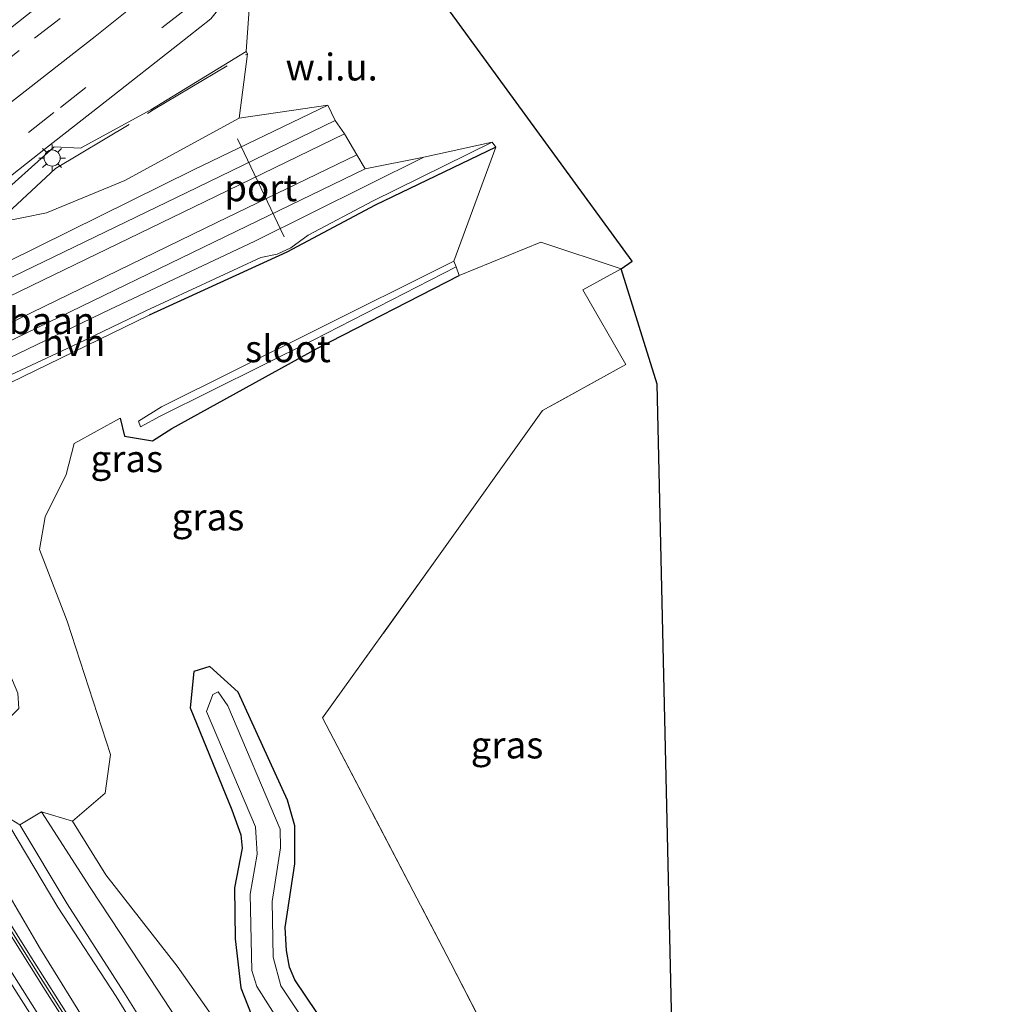
# Model space of a CAD drawing. Units: metres. Extents: x 149995 to 160003, y 412498 to 418752.
# Drawn here: x 152248 to 152340, y 413238 to 413330 of the extents above; entities that cross this region are included whole.
import ezdxf
from ezdxf.enums import TextEntityAlignment as Align

# ---------------------------------------------------------------- set-up
doc = ezdxf.new("R2010")
doc.units = ezdxf.units.M
doc.linetypes.add('IE-TERREINAFSCHEIDING', pattern=[10, 8, -2])
doc.linetypes.add('VW-3-9_STREEP', pattern=[12, 3, -9])
doc.layers.get('0').update_dxf_attribs({"lineweight": 25})
for name, color, linetype, lineweight in [('B-ME-BV-GELEIDECONSTRUCTIE-GELEIDERAIL-L-B1', 213, 'BV-GELEIDERAIL', 18), ('B-ME-GW-KRUINLIJN-L-B1', 93, 'Continuous', 18), ('B-ME-GW-TEENLIJN-L-B1', 93, 'Continuous', 18), ('B-ME-IE-GRASLAND-GV-B6', 93, 'Continuous', 18), ('B-ME-IE-GRONDWERKLIJN-GROND_NIETINGERICHT-GV-B6', 253, 'Continuous', 18), ('B-ME-IE-MEUBILAIR_WEGMEUBILAIR-LICHTMAST-S-B1', 8, 'Continuous', 18), ('B-ME-IE-TERREINAFSCHEIDING-RASTERHEKWERK-L-B1', 8, 'IE-TERREINAFSCHEIDING', 18), ('B-ME-MW-MUUR-GV-B6', 8, 'IE-TERREINAFSCHEIDING-KUNSTMATIG', 18), ('B-ME-MW-MUUR-L-B1', 8, 'IE-TERREINAFSCHEIDING-KUNSTMATIG', 18), ('B-ME-OG-WATER-GV-B6', 153, 'Continuous', 18), ('B-ME-SB-SPOOR-GV-B6', 253, 'Continuous', 18), ('B-ME-SB-SPOOR-L-B1', 253, 'Continuous', 18), ('B-ME-VH-VERH_SOORT-BETON-OVERIG-GV-B6', 8, 'IE-TERREINAFSCHEIDING-NATUURLIJK-HOUTWAL', 18), ('B-ME-VH-VERH_SOORT-BITUMEN-GV-B6', 8, 'IE-TERREINAFSCHEIDING-NATUURLIJK-HOUTWAL', 18), ('B-ME-VH-VERH_SOORT-HALF_VERHARDING-GV-B6', 8, 'IE-TERREINAFSCHEIDING-NATUURLIJK-HOUTWAL', 18), ('B-ME-VH-VERH_SOORT-KLINKERS-GV-B6', 8, 'IE-TERREINAFSCHEIDING-NATUURLIJK-HOUTWAL', 18), ('B-ME-VW-MARKERING-39STREEP-015-L-B1', 255, 'VW-3-9_STREEP', 18), ('B-ME-VW-MARKERING-STREEP-015-L-B1', 7, 'Continuous', 18), ('B-ME-VW-MEUBILAIR_WEGMEUBILAIR-PORTAAL-L-B1', 8, 'Continuous', 18)]:
    doc.layers.add(name, color=color, linetype=linetype, lineweight=lineweight)
doc.layers.add('B-ME-GW-INSTEEKWATERGANG-L-B1', color=10, linetype='Continuous')
doc.layers.add('B-ME-KG-KADASTRAAL-OPNAMEDTMGRENS-L-B1', color=10, linetype='Continuous')
doc.styles.add('NLCS-ISO', font='NLCS-ISO.TTF')
doc.linetypes.add('BV-GELEIDERAIL', pattern='A,10,-3,[108,NLCS.SHX,S=1,R=0,X=0,Y=0],-3', length=16)
doc.linetypes.add('IE-TERREINAFSCHEIDING-KUNSTMATIG', pattern='A,4,[82,NLCS.SHX,S=0.75,R=90,X=0,Y=0],4,-2', length=10)
doc.linetypes.add('IE-TERREINAFSCHEIDING-NATUURLIJK-HOUTWAL', pattern='A,7,-1.5,[67,NLCS.SHX,S=0.75,R=45,X=0,Y=0],-1.5,7,-1.5,[70,NLCS.SHX,S=0.75,R=0,X=0,Y=0],-1.5', length=20)

# ---------------------------------------------------------------- blocks, each defined once
blk = doc.blocks.new('lantaarnpaal')
for p, q in [((0, 0.75), (0, 1.25)), ((-0.75, 0), (-1.25, 0)), ((-0.884, 0.884), (-0.53, 0.53)), ((0.53, 0.53), (0.884, 0.884)), ((0.75, 0), (1.25, 0)), ((-0.53, -0.53), (-0.884, -0.884)), ((0, -0.75), (0, -1.25)), ((0.53, -0.53), (0.884, -0.884))]:
    blk.add_line(p, q)
blk.add_circle((0, 0), 0.75)

msp = doc.modelspace()

# ---------------------------------------------------------------- linework, layer by layer
at = {"layer": 'B-ME-BV-GELEIDECONSTRUCTIE-GELEIDERAIL-L-B1'}
msp.add_polyline3d([(152244.13, 413246.592, 1.982), (152251.257, 413235.335, 2.27), (152257.655, 413225.191, 2.522)], dxfattribs=at)
at = {"layer": 'B-ME-GW-INSTEEKWATERGANG-L-B1'}
for points in [[(152292.764, 413317.809, 6.613), (152281.536, 413312.397, 6.653), (152273.328, 413308.01, 6.687), (152260.51, 413302.16, 6.871)], [(152257.806, 413292.561, 3.078), (152258.207, 413290.895, 3.007), (152260.821, 413290.453, 2.892), (152262.624, 413291.617, 2.93), (152276.159, 413299.07, 2.844), (152289.361, 413305.842, 2.918)], [(152281.356, 413229.45, 2.999), (152274.048, 413240.27, 2.915), (152273.558, 413241.468, 2.978), (152273.274, 413243.02, 3.001), (152273.151, 413245.141, 2.989), (152274.073, 413251.088, 3.022), (152274.077, 413254.623, 3.02), (152273.368, 413257.001, 3.024), (152268.784, 413267.07, 2.978), (152266.168, 413269.438, 2.869), (152264.672, 413268.989, 2.908), (152264.335, 413265.6, 2.947), (152268.203, 413256.09, 3.034), (152269.033, 413253.772, 3.051), (152269.174, 413252.532, 3.016), (152268.444, 413248.85, 3.029), (152268.52, 413244.081, 2.978), (152269.034, 413239.547, 3.118), (152270.011, 413237.087, 3.164)]]:
    msp.add_polyline3d(points, dxfattribs=at)
at = {"layer": 'B-ME-GW-KRUINLIJN-L-B1'}
for points in [[(152268.892, 413320.485, 6.935), (152258.25, 413314.7, 6.938), (152250.944, 413311.672, 6.991), (152246.664, 413310.802, 7.062), (152241.964, 413307.753, 7.17), (152234.503, 413303.528, 7.23), (152226.145, 413298.651, 7.082), (152220.842, 413295.84, 7.041)], [(152239.203, 413259.332, 6.665), (152244.429, 413261.84, 6.999), (152246.835, 413263.947, 7.098), (152248.394, 413265.549, 6.951), (152248.283, 413266.973, 7.012), (152244.389, 413276.185, 7.226), (152241.87, 413283.345, 7.203), (152241.488, 413286.37, 7.117), (152242.013, 413290.346, 6.977), (152242.655, 413292.214, 6.885), (152243.53, 413293.609, 7.011), (152246.383, 413295.293, 6.938), (152260.51, 413302.16, 6.871)], [(152389.657, 413003.123, 6.879), (152389.507, 413003.437, 6.877), (152383.709, 413015.349, 6.795), (152378.25, 413026.233, 6.814), (152372.563, 413037.486, 6.792), (152367.317, 413048.417, 7.003), (152361.332, 413059.657, 6.928), (152355.643, 413070.684, 6.869), (152351.541, 413078.25, 6.86), (152345.399, 413089.546, 6.929), (152338.155, 413102.619, 6.906), (152331.603, 413114.648, 6.976), (152324.653, 413127.097, 6.953), (152317.587, 413139.438, 6.864), (152310.397, 413151.829, 6.82), (152303.188, 413164.129, 6.677), (152295.61, 413176.753, 6.537), (152288.153, 413189.087, 6.385), (152280.427, 413201.82, 6.138), (152272.653, 413214.229, 5.897), (152264.836, 413226.714, 5.618), (152257.432, 413238.733, 5.411), (152252.027, 413247.043, 5.108), (152246.857, 413255.689, 4.907)], [(152393.205, 413004.529, 6.136), (152393.019, 413004.92, 6.133), (152387.267, 413016.907, 6.033), (152381.758, 413027.95, 6.078), (152376.049, 413039.097, 6.163), (152370.435, 413049.821, 6.308), (152364.466, 413061.379, 6.192), (152359.063, 413072.465, 6.166), (152354.793, 413080.392, 6.183), (152348.559, 413091.623, 6.204), (152341.616, 413104.461, 6.208), (152334.97, 413116.391, 6.264), (152328.02, 413128.801, 6.255), (152320.909, 413141.243, 6.199), (152313.408, 413154.077, 6.124), (152306.28, 413166.252, 6.043), (152298.848, 413178.59, 5.901), (152291.267, 413191.037, 5.747), (152283.584, 413203.711, 5.484), (152275.888, 413216.299, 5.232), (152268.033, 413229.028, 4.883), (152260.588, 413240.392, 4.68), (152255.012, 413248.863, 4.5), (152250.48, 413255.911, 4.291)]]:
    msp.add_polyline3d(points, dxfattribs=at)
at = {"layer": 'B-ME-GW-TEENLIJN-L-B1'}
for p, q in [((152248.473, 413254.695, 4.378), (152246.857, 413255.689, 4.907)), ((152250.48, 413255.911, 4.291), (152248.473, 413254.695, 4.378)), ((152253.386, 413255.055, 3.497), (152250.48, 413255.911, 4.291))]:
    msp.add_line(p, q, dxfattribs=at)
for points in [[(152220.116, 413296.414, 6.907), (152220.722, 413296.539, 6.921), (152225.512, 413299.27, 6.81), (152231.031, 413302.646, 6.713), (152235.563, 413305.599, 6.589), (152239.589, 413308.505, 6.472), (152245.913, 413312.688, 6.291), (152251.674, 413317.82, 6.083), (152254.118, 413317.705, 6.133), (152260.67, 413321.259, 6.007), (152269.538, 413326.685, 5.66)], [(152253.386, 413255.055, 3.497), (152256.406, 413257.657, 3.021), (152256.915, 413261.269, 3.045), (152252.873, 413273.681, 3.132), (152250.314, 413280.323, 3.236), (152250.821, 413283.392, 3.28), (152252.772, 413287.308, 3.21), (152253.518, 413290.214, 3.143), (152257.806, 413292.561, 3.078)], [(152253.386, 413255.055, 3.497), (152256.49, 413250.043, 3.554), (152263.128, 413241.539, 3.264), (152270.395, 413231.196, 3.307), (152279.044, 413217.976, 3.313), (152287.044, 413205.808, 3.393), (152295.26, 413193.368, 3.388), (152303.741, 413180.097, 3.483), (152311.071, 413168.062, 3.453), (152318.532, 413155.623, 3.488), (152325.534, 413143.93, 3.501), (152332.604, 413131.318, 3.674), (152339.74, 413118.002, 3.747), (152346.676, 413105.697, 3.73), (152352.826, 413093.764, 3.753), (152360.528, 413079.721, 3.744), (152363.514, 413074.725, 3.628), (152369.232, 413063.245, 3.759), (152375.131, 413051.423, 3.821), (152380.917, 413040.104, 3.734), (152385.835, 413029.275, 3.872), (152391.177, 413018.257, 3.823), (152396.741, 413006.973, 3.89), (152397.157, 413006.096, 3.891)], [(152390.522, 413003.466, 6.242), (152390.382, 413003.761, 6.239), (152384.526, 413015.787, 6.194), (152379.12, 413026.582, 6.164), (152373.298, 413037.894, 6.268), (152368.049, 413048.752, 6.369), (152362.205, 413060.201, 6.264), (152356.482, 413071.03, 6.35), (152352.408, 413078.94, 6.242), (152346.097, 413090.18, 6.368), (152339.002, 413102.942, 6.439), (152332.316, 413115.179, 6.448), (152325.57, 413127.036, 6.379), (152318.263, 413139.779, 6.415), (152311.061, 413152.478, 6.263), (152303.786, 413164.867, 6.143), (152296.405, 413177.071, 6.036), (152289.014, 413189.588, 5.832), (152281.311, 413201.997, 5.608), (152273.411, 413214.761, 5.337), (152265.591, 413227.209, 5.049), (152258.153, 413239.122, 4.777), (152252.878, 413247.363, 4.546), (152248.473, 413254.695, 4.378)], [(152246.463, 413249.819, 3.049), (152250.387, 413243.138, 2.849), (152255.082, 413235.563, 2.977), (152261.942, 413223.784, 2.912), (152269.736, 413211.142, 3.031), (152277.364, 413198.388, 3.145), (152284.464, 413186.778, 3.161), (152292.755, 413172.495, 3.203)]]:
    msp.add_polyline3d(points, dxfattribs=at)
at = {"layer": 'B-ME-IE-GRASLAND-GV-B6'}
for points in [[(152269.538, 413326.685, 5.66), (152260.67, 413321.259, 6.007), (152254.118, 413317.705, 6.133), (152251.674, 413317.82, 6.083), (152245.913, 413312.688, 6.291), (152239.589, 413308.505, 6.472), (152235.563, 413305.599, 6.589), (152231.031, 413302.646, 6.713), (152225.512, 413299.27, 6.81), (152220.722, 413296.539, 6.921), (152220.116, 413296.414, 6.907), (152219.513, 413296.133, 6.933), (152221.694, 413297.373, 6.923), (152225.197, 413299.372, 6.816), (152230.41, 413302.56, 6.686), (152234.836, 413305.398, 6.55), (152238.833, 413308.289, 6.461), (152242.87, 413311.38, 6.33), (152250.854, 413317.666, 6.072), (152256.693, 413322.226, 5.902), (152263.185, 413327.313, 5.67), (152266.248, 413329.726, 5.559), (152270.096, 413334.592, 5.449), (152269.538, 413326.685, 5.66)], [(152249.834, 413330.648, 5.911), (152243.869, 413325.935, 6.09), (152236.544, 413320.164, 6.314), (152232.317, 413316.933, 6.452), (152228.719, 413314.362, 6.564), (152224.296, 413311.501, 6.695), (152219.635, 413308.742, 6.794), (152215.82, 413306.49, 6.926), (152212.131, 413304.861, 6.944), (152212.292, 413304.505, 6.955), (152211.694, 413304.157, 6.966), (152210.702, 413305.743, 6.87), (152209.626, 413305.221, 7.016), (152207.372, 413308.727, 6.773), (152208.42, 413308.895, 6.78), (152214.674, 413311.111, 6.723), (152219.921, 413314.203, 6.581), (152224.63, 413317.287, 6.42), (152230.314, 413321.815, 6.136), (152234.089, 413325.301, 6.013), (152240.991, 413330.356, 5.827)], [(152269.651, 413326.497, 5.795), (152268.892, 413320.485, 6.935), (152258.25, 413314.7, 6.938), (152250.944, 413311.672, 6.991), (152246.664, 413310.802, 7.062), (152241.964, 413307.753, 7.17), (152234.503, 413303.528, 7.23), (152226.145, 413298.651, 7.082), (152220.842, 413295.84, 7.041), (152220.716, 413296.116, 6.93), (152220.345, 413295.944, 6.908), (152220.116, 413296.414, 6.907), (152220.722, 413296.539, 6.921), (152225.512, 413299.27, 6.81), (152231.031, 413302.646, 6.713), (152235.563, 413305.599, 6.589), (152239.589, 413308.505, 6.472), (152245.913, 413312.688, 6.291), (152251.674, 413317.82, 6.083), (152254.118, 413317.705, 6.133), (152260.67, 413321.259, 6.007), (152269.538, 413326.685, 5.66), (152269.651, 413326.497, 5.795)], [(152246.655, 413296.149, 7.122), (152253.885, 413299.52, 7.028), (152260.195, 413302.545, 6.992), (152270.89, 413307.533, 6.871), (152272.417, 413307.824, 6.793), (152273.697, 413308.428, 6.793), (152275.306, 413309.597, 6.828), (152281.296, 413312.774, 6.804), (152292.424, 413318.251, 6.738), (152292.764, 413317.809, 6.613)], [(152246.383, 413295.293, 6.938), (152260.51, 413302.16, 6.871), (152273.328, 413308.01, 6.687), (152281.536, 413312.397, 6.653), (152292.764, 413317.809, 6.613), (152288.867, 413307.185, 2.329)], [(152292.764, 413317.809, 6.613), (152281.536, 413312.397, 6.653), (152273.328, 413308.01, 6.687), (152260.51, 413302.16, 6.871), (152246.383, 413295.293, 6.938)], [(152270.395, 413231.196, 3.307), (152263.128, 413241.539, 3.264), (152256.49, 413250.043, 3.554), (152253.386, 413255.055, 3.497), (152256.406, 413257.657, 3.021), (152256.915, 413261.269, 3.045), (152252.873, 413273.681, 3.132), (152250.314, 413280.323, 3.236), (152250.821, 413283.392, 3.28), (152252.772, 413287.308, 3.21), (152253.518, 413290.214, 3.143), (152257.806, 413292.561, 3.078), (152258.207, 413290.895, 3.007), (152260.821, 413290.453, 2.892), (152262.624, 413291.617, 2.93), (152276.159, 413299.07, 2.844), (152289.361, 413305.842, 2.918), (152296.944, 413308.942, 2.887), (152304.412, 413306.466, 3.041), (152300.868, 413304.51, 3.062), (152304.867, 413297.552, 3.019), (152297.119, 413293.279, 2.962), (152286.96, 413279.053, 2.986), (152276.652, 413264.667, 3.007), (152288.573, 413241.831, 3.045), (152295.569, 413228.307, 3.042)], [(152288.867, 413307.185, 2.329), (152275.547, 413300.529, 2.347), (152261.663, 413293.607, 2.392), (152259.504, 413292.299, 2.451), (152259.71, 413291.759, 2.445), (152261.524, 413292.742, 2.367), (152275.78, 413299.818, 2.381), (152289.086, 413306.656, 2.421), (152289.361, 413305.842, 2.918), (152276.159, 413299.07, 2.844), (152262.624, 413291.617, 2.93), (152260.821, 413290.453, 2.892), (152258.207, 413290.895, 3.007), (152257.806, 413292.561, 3.078), (152253.518, 413290.214, 3.143), (152252.772, 413287.308, 3.21), (152250.821, 413283.392, 3.28), (152250.314, 413280.323, 3.236), (152252.873, 413273.681, 3.132), (152256.915, 413261.269, 3.045), (152256.406, 413257.657, 3.021), (152253.386, 413255.055, 3.497), (152250.48, 413255.911, 4.291), (152248.473, 413254.695, 4.378), (152246.857, 413255.689, 4.907)], [(152310.958, 413217.812, 2.884), (152300.839, 413218.326, 3.053), (152295.569, 413228.307, 3.042), (152288.573, 413241.831, 3.045), (152276.652, 413264.667, 3.007), (152286.96, 413279.053, 2.986), (152297.119, 413293.279, 2.962), (152304.867, 413297.552, 3.019), (152300.868, 413304.51, 3.062), (152304.412, 413306.466, 3.041), (152307.772, 413295.716, 3.029), (152309.437, 413222.577, 3.093), (152310.958, 413217.812, 2.884)], [(152270.011, 413237.087, 3.164), (152269.034, 413239.547, 3.118), (152268.52, 413244.081, 2.978), (152268.444, 413248.85, 3.029), (152269.174, 413252.532, 3.016), (152269.033, 413253.772, 3.051), (152268.203, 413256.09, 3.034), (152264.335, 413265.6, 2.947), (152264.672, 413268.989, 2.908), (152266.168, 413269.438, 2.869), (152268.784, 413267.07, 2.978), (152273.368, 413257.001, 3.024), (152274.077, 413254.623, 3.02), (152274.073, 413251.088, 3.022), (152273.151, 413245.141, 2.989), (152273.274, 413243.02, 3.001), (152273.558, 413241.468, 2.978), (152274.048, 413240.27, 2.915), (152281.356, 413229.45, 2.999)], [(152281.356, 413229.45, 2.999), (152274.048, 413240.27, 2.915), (152273.558, 413241.468, 2.978), (152273.274, 413243.02, 3.001), (152273.151, 413245.141, 2.989), (152274.073, 413251.088, 3.022), (152274.077, 413254.623, 3.02), (152273.368, 413257.001, 3.024), (152268.784, 413267.07, 2.978), (152266.168, 413269.438, 2.869), (152264.672, 413268.989, 2.908), (152264.335, 413265.6, 2.947), (152268.203, 413256.09, 3.034), (152269.033, 413253.772, 3.051), (152269.174, 413252.532, 3.016), (152268.444, 413248.85, 3.029), (152268.52, 413244.081, 2.978), (152269.034, 413239.547, 3.118), (152270.011, 413237.087, 3.164)], [(152281.313, 413226.887, 1.803), (152272.759, 413239.703, 1.803), (152272.058, 413242.387, 1.803), (152271.967, 413247.565, 1.803), (152272.735, 413252.58, 1.803), (152272.698, 413254.292, 1.803), (152267.837, 413265.773, 1.803), (152266.928, 413267.077, 1.803), (152266.445, 413266.848, 1.803), (152265.842, 413265.271, 1.803), (152270.412, 413254.512, 1.803), (152270.546, 413251.972, 1.803), (152269.892, 413248.258, 1.803), (152270.058, 413241.133, 1.803), (152270.532, 413239.65, 1.803), (152274.614, 413233.194, 1.803)], [(152246.857, 413255.689, 4.907), (152252.027, 413247.043, 5.108), (152257.432, 413238.733, 5.411), (152264.836, 413226.714, 5.618), (152272.653, 413214.229, 5.897), (152280.427, 413201.82, 6.138), (152288.153, 413189.087, 6.385), (152295.61, 413176.753, 6.537), (152303.188, 413164.129, 6.677), (152310.397, 413151.829, 6.82), (152317.587, 413139.438, 6.864), (152324.653, 413127.097, 6.953), (152331.603, 413114.648, 6.976), (152338.155, 413102.619, 6.906), (152345.399, 413089.546, 6.929)], [(152345.399, 413089.546, 6.929), (152338.155, 413102.619, 6.906), (152331.603, 413114.648, 6.976), (152324.653, 413127.097, 6.953), (152317.587, 413139.438, 6.864), (152310.397, 413151.829, 6.82), (152303.188, 413164.129, 6.677), (152295.61, 413176.753, 6.537), (152288.153, 413189.087, 6.385), (152280.427, 413201.82, 6.138), (152272.653, 413214.229, 5.897), (152264.836, 413226.714, 5.618), (152257.432, 413238.733, 5.411), (152252.027, 413247.043, 5.108), (152246.857, 413255.689, 4.907), (152248.473, 413254.695, 4.378)], [(152265.591, 413227.209, 5.049), (152258.153, 413239.122, 4.777), (152252.878, 413247.363, 4.546), (152248.473, 413254.695, 4.378), (152250.48, 413255.911, 4.291), (152255.012, 413248.863, 4.5), (152260.588, 413240.392, 4.68), (152268.033, 413229.028, 4.883)], [(152341.616, 413104.461, 6.208), (152334.97, 413116.391, 6.264), (152328.02, 413128.801, 6.255), (152320.909, 413141.243, 6.199), (152313.408, 413154.077, 6.124), (152306.28, 413166.252, 6.043), (152298.848, 413178.59, 5.901), (152291.267, 413191.037, 5.747), (152283.584, 413203.711, 5.484), (152275.888, 413216.299, 5.232), (152268.033, 413229.028, 4.883), (152260.588, 413240.392, 4.68), (152255.012, 413248.863, 4.5), (152250.48, 413255.911, 4.291), (152253.386, 413255.055, 3.497)], [(152253.386, 413255.055, 3.497), (152256.49, 413250.043, 3.554), (152263.128, 413241.539, 3.264), (152270.395, 413231.196, 3.307), (152279.044, 413217.976, 3.313), (152287.044, 413205.808, 3.393), (152295.26, 413193.368, 3.388), (152303.741, 413180.097, 3.483), (152311.071, 413168.062, 3.453), (152318.532, 413155.623, 3.488), (152325.534, 413143.93, 3.501), (152332.604, 413131.318, 3.674), (152339.74, 413118.002, 3.747), (152346.676, 413105.697, 3.73)], [(152248.473, 413254.695, 4.378), (152252.878, 413247.363, 4.546), (152258.153, 413239.122, 4.777), (152265.591, 413227.209, 5.049), (152273.411, 413214.761, 5.337), (152281.311, 413201.997, 5.608), (152289.014, 413189.588, 5.832), (152296.405, 413177.071, 6.036), (152303.786, 413164.867, 6.143), (152311.061, 413152.478, 6.263), (152318.263, 413139.779, 6.415), (152325.57, 413127.036, 6.379), (152332.316, 413115.179, 6.448), (152339.002, 413102.942, 6.439), (152346.097, 413090.18, 6.368)], [(152292.755, 413172.495, 3.203), (152284.226, 413186.571, 3.143), (152277.109, 413198.202, 3.132), (152269.394, 413210.756, 2.999), (152261.412, 413223.534, 2.847), (152254.126, 413235.132, 3.019), (152249.398, 413242.587, 2.905), (152245.674, 413248.486, 2.857), (152245.536, 413248.696, 2.901), (152245.858, 413248.921, 2.885), (152246.463, 413249.819, 3.049), (152250.387, 413243.138, 2.849), (152255.082, 413235.563, 2.977), (152261.942, 413223.784, 2.912), (152269.736, 413211.142, 3.031), (152277.364, 413198.388, 3.145), (152284.464, 413186.778, 3.161), (152292.755, 413172.495, 3.203)], [(152341.026, 413085.318, 3.308), (152333.665, 413099.561, 3.439), (152327.377, 413111.17, 3.356), (152320.055, 413124.255, 3.357), (152314.02, 413135.523, 3.388), (152307.644, 413146.652, 3.36), (152300.102, 413159.501, 3.22), (152292.92, 413171.987, 3.038), (152292.755, 413172.495, 3.203), (152284.464, 413186.778, 3.161), (152277.364, 413198.388, 3.145), (152269.736, 413211.142, 3.031), (152261.942, 413223.784, 2.912), (152255.082, 413235.563, 2.977), (152250.387, 413243.138, 2.849), (152246.463, 413249.819, 3.049)]]:
    msp.add_polyline3d(points, dxfattribs=at)
at = {"layer": 'B-ME-IE-GRONDWERKLIJN-GROND_NIETINGERICHT-GV-B6'}
for points in [[(152266.9479, 413360.0073, 3), (152305.4389, 413307.1843, 3), (152304.412, 413306.466, 3.041)], [(152304.412, 413306.466, 3.041), (152296.944, 413308.942, 2.887), (152289.361, 413305.842, 2.918), (152289.086, 413306.656, 2.421), (152288.867, 413307.185, 2.329), (152292.764, 413317.809, 6.613), (152292.424, 413318.251, 6.738), (152286.079, 413316.848, 6.831), (152280.612, 413315.79, 7.403), (152279.84, 413317.09, 7.405), (152278.697, 413319.024, 7.408), (152277.804, 413320.263, 7.408), (152277.138, 413321.714, 6.959), (152268.892, 413320.485, 6.935), (152269.651, 413326.497, 5.795), (152269.538, 413326.685, 5.66), (152270.096, 413334.592, 5.449)]]:
    msp.add_polyline3d(points, dxfattribs=at)
at = {"layer": 'B-ME-IE-TERREINAFSCHEIDING-RASTERHEKWERK-L-B1'}
for points in [[(152220.897, 413296.102, 7.084), (152225.843, 413298.906, 6.97), (152231.212, 413301.95, 7.059), (152236.454, 413305.039, 7.139), (152241.787, 413308.084, 7.104), (152246.909, 413311.236, 7.015), (152251.781, 413315.808, 6.557), (152260.897, 413321.263, 6.233), (152269.651, 413326.497, 5.795)], [(152304.412, 413306.466, 3.041), (152300.868, 413304.51, 3.062), (152304.867, 413297.552, 3.019), (152297.119, 413293.279, 2.962), (152286.96, 413279.053, 2.986), (152276.652, 413264.667, 3.007), (152288.573, 413241.831, 3.045), (152295.569, 413228.307, 3.042), (152300.839, 413218.326, 3.053), (152310.958, 413217.812, 2.884)]]:
    msp.add_polyline3d(points, dxfattribs=at)
at = {"layer": 'B-ME-KG-KADASTRAAL-OPNAMEDTMGRENS-L-B1'}
msp.add_polyline3d([(152346.9641, 413132.0791, 3.487), (152337.2511, 413149.6221, 3.382), (152330.2931, 413160.9161, 3.081), (152320.0041, 413178.4081, 3.113), (152312.2581, 413190.9961, 3.094), (152305.5221, 413201.6511, 3.032), (152321.126, 413214.3071, 3.137), (152322.027, 413214.921, 2.519), (152307.698, 413216.782, 2.519), (152310.9581, 413217.8121, 2.884), (152309.4371, 413222.5771, 3.093), (152307.7721, 413295.7161, 3.029), (152304.412, 413306.466, 3.041), (152305.4389, 413307.1843, 3), (152266.9479, 413360.0073, 3)], dxfattribs=at)
at = {"layer": 'B-ME-MW-MUUR-GV-B6'}
msp.add_polyline3d([(152245.674, 413248.486, 2.857), (152249.398, 413242.587, 2.905), (152254.126, 413235.132, 3.019), (152261.412, 413223.534, 2.847), (152269.394, 413210.756, 2.999), (152277.109, 413198.202, 3.132), (152284.226, 413186.571, 3.143), (152292.755, 413172.495, 3.203), (152292.322, 413172.279, 2.916), (152292.201, 413172.478, 2.913), (152286.201, 413182.379, 2.757), (152280.583, 413191.68, 2.628), (152274.374, 413201.754, 2.428), (152262.965, 413220.085, 2.037), (152256.782, 413229.973, 1.792), (152250.833, 413239.323, 1.585), (152244.808, 413248.871, 1.32)], dxfattribs=at)
at = {"layer": 'B-ME-MW-MUUR-L-B1'}
msp.add_polyline3d([(152292.495, 413172.403, 3.185), (152286.692, 413182, 3.191), (152280.752, 413191.824, 3.189), (152280.73, 413191.87, 3.183), (152274.544, 413201.904, 3.182), (152268.908, 413211.059, 3.198), (152268.889, 413211.089, 3.193), (152263.091, 413220.351, 3.188), (152256.992, 413230.089, 3.171), (152256.968, 413230.123, 3.17), (152250.408, 413240.491, 3.179), (152246.725, 413246.333, 3.183), (152245.768, 413247.848, 3.269)], dxfattribs=at)
at = {"layer": 'B-ME-OG-WATER-GV-B6'}
for points in [[(152289.086, 413306.656, 2.421), (152275.78, 413299.818, 2.381), (152261.524, 413292.742, 2.367), (152259.71, 413291.759, 2.445), (152259.504, 413292.299, 2.451), (152261.663, 413293.607, 2.392), (152275.547, 413300.529, 2.347), (152288.867, 413307.185, 2.329), (152289.086, 413306.656, 2.421)], [(152274.614, 413233.194, 1.803), (152270.532, 413239.65, 1.803), (152270.058, 413241.133, 1.803), (152269.892, 413248.258, 1.803), (152270.546, 413251.972, 1.803), (152270.412, 413254.512, 1.803), (152265.842, 413265.271, 1.803), (152266.445, 413266.848, 1.803), (152266.928, 413267.077, 1.803), (152267.837, 413265.773, 1.803), (152272.698, 413254.292, 1.803), (152272.735, 413252.58, 1.803), (152271.967, 413247.565, 1.803), (152272.058, 413242.387, 1.803), (152272.759, 413239.703, 1.803), (152281.313, 413226.887, 1.803)]]:
    msp.add_polyline3d(points, dxfattribs=at)
at = {"layer": 'B-ME-SB-SPOOR-GV-B6'}
for points in [[(152247.264, 413307.096, 7.202), (152264.642, 413315.679, 7.041), (152277.138, 413321.714, 6.959), (152277.804, 413320.263, 7.408), (152278.697, 413319.024, 7.408), (152279.84, 413317.09, 7.405), (152280.612, 413315.79, 7.403), (152286.079, 413316.848, 6.831)], [(152286.079, 413316.848, 6.831), (152270.326, 413309.029, 6.958), (152256.848, 413302.684, 7.074), (152241.486, 413295.305, 7.193)]]:
    msp.add_polyline3d(points, dxfattribs=at)
at = {"layer": 'B-ME-SB-SPOOR-L-B1'}
for points in [[(152277.804, 413320.263, 7.408), (152264.988, 413314.038, 7.49), (152247.866, 413305.739, 7.552), (152233.582, 413298.803, 7.568), (152220.84, 413292.624, 7.573), (152219.518, 413291.988, 7.577)], [(152278.697, 413319.024, 7.408), (152265.662, 413312.693, 7.493), (152248.571, 413304.41, 7.554), (152234.391, 413297.527, 7.566), (152221.42, 413291.229, 7.577), (152220.34, 413290.71, 7.579)], [(152279.84, 413317.09, 7.405), (152266.813, 413310.771, 7.495), (152249.518, 413302.366, 7.559), (152235.566, 413295.596, 7.566), (152222.343, 413289.181, 7.573), (152221.562, 413288.808, 7.574)], [(152280.612, 413315.79, 7.403), (152267.605, 413309.479, 7.48), (152250.097, 413300.984, 7.546), (152236.321, 413294.295, 7.567), (152223.051, 413287.857, 7.563), (152222.382, 413287.532, 7.565)]]:
    msp.add_polyline3d(points, dxfattribs=at)
at = {"layer": 'B-ME-VH-VERH_SOORT-BETON-OVERIG-GV-B6'}
msp.add_polyline3d([(152244.808, 413248.871, 1.32), (152250.833, 413239.323, 1.585), (152256.782, 413229.973, 1.792), (152262.965, 413220.085, 2.037), (152274.374, 413201.754, 2.428), (152280.583, 413191.68, 2.628), (152286.201, 413182.379, 2.757), (152292.201, 413172.478, 2.913), (152290.952, 413171.736, 2.806), (152290.336, 413172.748, 2.788), (152289.73, 413172.389, 2.84), (152288.961, 413173.477, 2.838), (152282.679, 413183.7, 2.712), (152276.303, 413194.013, 2.526), (152269.92, 413204.37, 2.324), (152263.739, 413214.339, 2.107), (152257.229, 413224.777, 1.865), (152251.011, 413234.634, 1.641), (152244.335, 413245.145, 1.371)], dxfattribs=at)
at = {"layer": 'B-ME-VH-VERH_SOORT-BITUMEN-GV-B6'}
msp.add_polyline3d([(152186.246, 413335.169, 1.339), (152192.776, 413325.127, 1.114), (152199.043, 413315.487, 0.946), (152205.558, 413305.379, 0.871), (152212.254, 413295.117, 0.819), (152218.539, 413285.319, 0.821), (152225.102, 413275.024, 0.891), (152231.394, 413265.303, 0.994), (152238.045, 413254.929, 1.148), (152244.335, 413245.145, 1.371), (152251.011, 413234.634, 1.641), (152257.229, 413224.777, 1.865), (152263.739, 413214.339, 2.107), (152269.92, 413204.37, 2.324), (152276.303, 413194.013, 2.526), (152282.679, 413183.7, 2.712), (152288.961, 413173.477, 2.838), (152289.73, 413172.389, 2.84)], dxfattribs=at)
at = {"layer": 'B-ME-VH-VERH_SOORT-HALF_VERHARDING-GV-B6'}
for points in [[(152221.339, 413294.749, 7.052), (152220.842, 413295.84, 7.041), (152226.145, 413298.651, 7.082), (152234.503, 413303.528, 7.23), (152241.964, 413307.753, 7.17), (152246.664, 413310.802, 7.062), (152250.944, 413311.672, 6.991), (152258.25, 413314.7, 6.938), (152268.892, 413320.485, 6.935), (152277.138, 413321.714, 6.959), (152264.642, 413315.679, 7.041), (152247.264, 413307.096, 7.202), (152233.073, 413300.081, 7.237), (152221.339, 413294.749, 7.052)], [(152241.486, 413295.305, 7.193), (152256.848, 413302.684, 7.074), (152270.326, 413309.029, 6.958), (152286.079, 413316.848, 6.831), (152292.424, 413318.251, 6.738), (152281.296, 413312.774, 6.804), (152275.306, 413309.597, 6.828), (152273.697, 413308.428, 6.793), (152272.417, 413307.824, 6.793), (152270.89, 413307.533, 6.871), (152260.195, 413302.545, 6.992)], [(152260.195, 413302.545, 6.992), (152253.885, 413299.52, 7.028), (152246.655, 413296.149, 7.122)]]:
    msp.add_polyline3d(points, dxfattribs=at)
at = {"layer": 'B-ME-VH-VERH_SOORT-KLINKERS-GV-B6'}
msp.add_polyline3d([(152266.248, 413329.726, 5.559), (152263.185, 413327.313, 5.67), (152256.693, 413322.226, 5.902), (152250.854, 413317.666, 6.072), (152242.87, 413311.38, 6.33), (152238.833, 413308.289, 6.461), (152234.836, 413305.398, 6.55), (152230.41, 413302.56, 6.686), (152225.197, 413299.372, 6.816), (152221.694, 413297.373, 6.923), (152220.56, 413299.151, 6.986), (152218.815, 413301.703, 7.038), (152218.732, 413301.879, 7.037), (152216.918, 413304.792, 6.988), (152215.82, 413306.49, 6.926), (152219.635, 413308.742, 6.794), (152224.296, 413311.501, 6.695), (152228.719, 413314.362, 6.564), (152232.317, 413316.933, 6.452), (152236.544, 413320.164, 6.314), (152243.869, 413325.935, 6.09), (152249.834, 413330.648, 5.911)], dxfattribs=at)
at = {"layer": 'B-ME-VW-MARKERING-39STREEP-015-L-B1'}
for points in [[(152216.918, 413304.792, 6.988), (152219.992, 413306.454, 6.938), (152223.625, 413308.592, 6.848), (152227.207, 413310.817, 6.774), (152230.717, 413313.138, 6.673), (152234.132, 413315.596, 6.569), (152236.622, 413317.533, 6.485), (152249.854, 413327.935, 6.078), (152261.001, 413336.592, 5.688), (152266.298, 413339.354, 5.564)], [(152269.061, 413335.651, 5.571), (152264.919, 413331.537, 5.686), (152264.059, 413330.743, 5.728), (152251.638, 413321.018, 6.133), (152240.039, 413311.93, 6.49), (152237.525, 413310.017, 6.578), (152233.266, 413306.939, 6.692), (152229.728, 413304.671, 6.783), (152222.519, 413300.29, 6.941), (152220.56, 413299.151, 6.986)]]:
    msp.add_polyline3d(points, dxfattribs=at)
at = {"layer": 'B-ME-VW-MARKERING-STREEP-015-L-B1'}
msp.add_polyline3d([(152218.815, 413301.703, 7.038), (152222.293, 413303.675, 6.974), (152227.257, 413306.814, 6.832), (152231.69, 413309.909, 6.704), (152235.526, 413312.707, 6.591), (152239.613, 413315.746, 6.48), (152247.281, 413321.667, 6.225), (152253.236, 413326.322, 6.042), (152255.49, 413328.111, 5.958), (152259.519, 413331.329, 5.849), (152267.147, 413337.126, 5.64)], dxfattribs=at)
at = {"layer": 'B-ME-VW-MEUBILAIR_WEGMEUBILAIR-PORTAAL-L-B1'}
msp.add_line((152273.057, 413309.446, 6.995), (152268.737, 413318.584, 7.464), dxfattribs=at)

# ---------------------------------------------------------------- block references
at = {"layer": 'B-ME-IE-MEUBILAIR_WEGMEUBILAIR-LICHTMAST-S-B1', "rotation": 90}
msp.add_blockref('lantaarnpaal', (152251.482, 413316.783, 6.276), dxfattribs=at)

# ---------------------------------------------------------------- texts
at = {"layer": 'B-ME-IE-GRASLAND-GV-B6', "ltscale": 0.2, "style": 'NLCS-ISO'}
for p in [(152258.4315, 413288.7915), (152265.9835, 413283.365), (152293.805, 413262.139)]:
    msp.add_text('gras', height=2.5, dxfattribs=at).set_placement(p, align=Align.MIDDLE_CENTER)
at = {"layer": 'B-ME-IE-GRONDWERKLIJN-GROND_NIETINGERICHT-GV-B6', "ltscale": 0.2, "style": 'NLCS-ISO'}
msp.add_text('w.i.u.', height=2.5, dxfattribs=at).set_placement((152277.488, 413325.2515), align=Align.MIDDLE_CENTER)
at = {"layer": 'B-ME-OG-WATER-GV-B6', "ltscale": 0.2, "style": 'NLCS-ISO'}
msp.add_text('sloot', height=2.5, dxfattribs=at).set_placement((152273.4186, 413299.0279), align=Align.MIDDLE_CENTER)
at = {"layer": 'B-ME-SB-SPOOR-GV-B6', "ltscale": 0.2, "style": 'NLCS-ISO'}
msp.add_text('spoorbaan', height=2.5, dxfattribs=at).set_placement((152246.8895, 413301.6421), align=Align.MIDDLE_CENTER)
at = {"layer": 'B-ME-VH-VERH_SOORT-HALF_VERHARDING-GV-B6', "ltscale": 0.2, "style": 'NLCS-ISO'}
msp.add_text('hvh', height=2.5, dxfattribs=at).set_placement((152253.484, 413299.5948), align=Align.MIDDLE_CENTER)
at = {"layer": 'B-ME-VW-MEUBILAIR_WEGMEUBILAIR-PORTAAL-L-B1', "ltscale": 0.2, "style": 'NLCS-ISO'}
msp.add_text('port', height=2.5, dxfattribs=at).set_placement((152270.897, 413314.015), align=Align.MIDDLE_CENTER)

doc.saveas('drawing.dxf')
